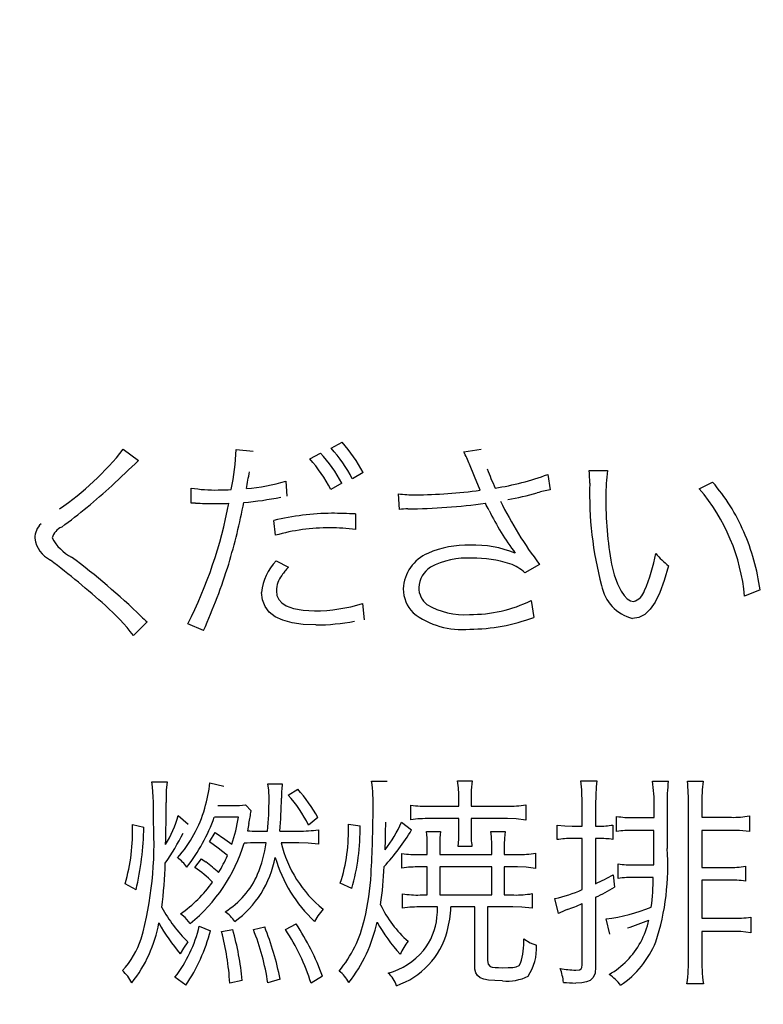
# Model space of a CAD drawing. Units: millimetres. Extents: x 110 to 600, y -320 to 233.
# Drawn here: x 563 to 568, y -218 to -211 of the extents above; entities that cross this region are included whole.
import ezdxf

# ---------------------------------------------------------------- set-up
doc = ezdxf.new("R2010")
doc.units = ezdxf.units.MM
doc.header["$LTSCALE"] = 0.165354
doc.layers.add('NoLayerName_001', color=7, linetype='Continuous')
doc.styles.get("Standard").update_dxf_attribs({"font": 'txt', "bigfont": 'extfont2'})
doc.dimstyles.get("Standard").update_dxf_attribs({"dimtxt": 2.5, "dimasz": 2.5, "dimexe": 1.25, "dimexo": 0.625, "dimtad": 1, "dimzin": 0, "dimdsep": 46, "dimtxsty": 'Standard', "dimcen": 2.5, "dimadec": 0, "dimazin": 0, "dimtfac": 0.75, "dimtmove": 0, "dimatfit": 3, "dimfxl": 1, "dimarcsym": 0})

# ---------------------------------------------------------------- blocks, each defined once
blk = doc.blocks.new('*D1749')
at = {"layer": 'Defpoints', "color": 0}
for p in [(493.5208, -119.0174), (527.6383, -230.966)]:
    blk.add_point(p, dxfattribs=at)
at = {"layer": 'NoLayerName_001', "color": 0, "linetype": 'Continuous', "lineweight": 50}
for p, q in [((534.6241, -253.8882), (527.6383, -230.966)), ((587.5845, -253.8882), (534.6241, -253.8882))]:
    blk.add_line(p, q, dxfattribs=at)
at = {"layer": 'NoLayerName_001', "color": 0, "lineweight": 50, "insert": (561.8735, -249.2553), "char_height": 4.61538, "attachment_point": 5}
blk.add_mtext('  製造ラベル（Ａ）', dxfattribs=at)
blk = doc.blocks.new('_NONE')
blk = doc.blocks.new('JZB_0084')
at = {"layer": 'NoLayerName_001', "color": 7, "linetype": 'Continuous', "lineweight": 25}
blk.add_lwpolyline([(0.0509, 0.0796), (0.0206, 0.0378), (0, 0)], dxfattribs=at)
blk = doc.blocks.new('JZB_0085')
at = {"layer": 'NoLayerName_001', "color": 7, "linetype": 'Continuous', "lineweight": 25}
blk.add_lwpolyline([(0.0082, 0.1096), (0.0016, 0.0534), (0, 0)], dxfattribs=at)
blk = doc.blocks.new('JZB_0086')
at = {"layer": 'NoLayerName_001', "color": 7, "linetype": 'Continuous', "lineweight": 25}
blk.add_lwpolyline([(0, 0.021), (0.0174, 0.0075), (0.0282, 0)], dxfattribs=at)
blk = doc.blocks.new('JZB_0087')
at = {"layer": 'NoLayerName_001', "color": 7, "linetype": 'Continuous', "lineweight": 25}
blk.add_lwpolyline([(0.1199, 0), (0.0588, 0.0493), (0, 0.0903)], dxfattribs=at)
blk = doc.blocks.new('JZB_0088')
at = {"layer": 'NoLayerName_001', "color": 7, "linetype": 'Continuous', "lineweight": 25}
blk.add_lwpolyline([(0, 0.0782), (0.0643, 0.0338), (0.1102, 0)], dxfattribs=at)
blk = doc.blocks.new('JZB_0089')
at = {"layer": 'NoLayerName_001', "color": 7, "linetype": 'Continuous', "lineweight": 25}
blk.add_lwpolyline([(0, 0), (0.0594, 0.0015), (0.0985, 0.0045)], dxfattribs=at)
blk = doc.blocks.new('JZB_0090')
at = {"layer": 'NoLayerName_001', "color": 7, "linetype": 'Continuous', "lineweight": 25}
blk.add_lwpolyline([(0.0096, 0.0496), (0.0053, 0.0248), (0, 0)], dxfattribs=at)
blk = doc.blocks.new('JZB_0091')
at = {"layer": 'NoLayerName_001', "color": 7, "linetype": 'Continuous', "lineweight": 25}
blk.add_lwpolyline([(0.0075, 0), (0.0051, 0.0554), (0, 0.0975)], dxfattribs=at)
blk = doc.blocks.new('JZB_0092')
at = {"layer": 'NoLayerName_001', "color": 7, "linetype": 'Continuous', "lineweight": 25}
blk.add_lwpolyline([(0.1308, 0), (0.0629, 0.0072), (0, 0.009)], dxfattribs=at)
blk = doc.blocks.new('JZB_0093')
at = {"layer": 'NoLayerName_001', "color": 7, "linetype": 'Continuous', "lineweight": 25}
blk.add_lwpolyline([(0.0571, 0.081), (0.022, 0.0371), (0, 0)], dxfattribs=at)
blk = doc.blocks.new('JZB_0094')
at = {"layer": 'NoLayerName_001', "color": 7, "linetype": 'Continuous', "lineweight": 25}
blk.add_lwpolyline([(0.0641, 0), (0.0309, 0.0387), (0, 0.0644)], dxfattribs=at)
blk = doc.blocks.new('JZB_0095')
at = {"layer": 'NoLayerName_001', "color": 7, "linetype": 'Continuous', "lineweight": 25}
blk.add_lwpolyline([(0.0062, 0), (0.0045, 0.0516), (0, 0.0854)], dxfattribs=at)
blk = doc.blocks.new('JZB_0096')
at = {"layer": 'NoLayerName_001', "color": 7, "linetype": 'Continuous', "lineweight": 25}
blk.add_lwpolyline([(0.0054, 0.0854), (0.0009, 0.0423), (0, 0)], dxfattribs=at)
blk = doc.blocks.new('JZB_0097')
at = {"layer": 'NoLayerName_001', "color": 7, "linetype": 'Continuous', "lineweight": 25}
blk.add_lwpolyline([(0.1199, 0), (0.0561, 0.0075), (0, 0.0093)], dxfattribs=at)
blk = doc.blocks.new('JZB_0098')
at = {"layer": 'NoLayerName_001', "color": 7, "linetype": 'Continuous', "lineweight": 25}
blk.add_lwpolyline([(0.1281, 0), (0.0602, 0.0072), (0, 0.009)], dxfattribs=at)
blk = doc.blocks.new('JZB_0099')
at = {"layer": 'NoLayerName_001', "color": 7, "linetype": 'Continuous', "lineweight": 25}
blk.add_lwpolyline([(0, 0.0482), (0.0034, 0.023), (0.0171, 0.0084), (0.0313, 0.0038), (0.0514, 0.0012), (0.0719, 0.0003), (0.0972, 0)], dxfattribs=at)
blk = doc.blocks.new('JZB_0100')
at = {"layer": 'NoLayerName_001', "color": 7, "linetype": 'Continuous', "lineweight": 25}
blk.add_lwpolyline([(0, 0), (0.0401, 0.0005), (0.0704, 0.0021), (0.0923, 0.0055), (0.1128, 0.0147), (0.1227, 0.0303)], dxfattribs=at)
blk = doc.blocks.new('JZB_0101')
at = {"layer": 'NoLayerName_001', "color": 7, "linetype": 'Continuous', "lineweight": 25}
blk.add_lwpolyline([(0, 0.0434), (0.0426, 0.0165), (0.0841, 0)], dxfattribs=at)
blk = doc.blocks.new('JZB_0102')
at = {"layer": 'NoLayerName_001', "color": 7, "linetype": 'Continuous', "lineweight": 25}
blk.add_lwpolyline([(0.1838, 0), (0.1331, 0.001), (0.0921, 0.0044), (0.06, 0.0107), (0.0359, 0.0205), (0.0188, 0.0345), (0.0077, 0.053), (0.0018, 0.0769), (0, 0.1065)], dxfattribs=at)
blk = doc.blocks.new('JZB_0103')
at = {"layer": 'NoLayerName_001', "color": 7, "linetype": 'Continuous', "lineweight": 25}
blk.add_lwpolyline([(0.0082, 0.1202), (0.0016, 0.0597), (0, 0)], dxfattribs=at)
blk = doc.blocks.new('JZB_0104')
at = {"layer": 'NoLayerName_001', "color": 7, "linetype": 'Continuous', "lineweight": 25}
blk.add_lwpolyline([(0.1239, 0), (0.0588, 0.0075), (0, 0.0093)], dxfattribs=at)
blk = doc.blocks.new('JZB_0105')
at = {"layer": 'NoLayerName_001', "color": 7, "linetype": 'Continuous', "lineweight": 25}
blk.add_lwpolyline([(0, 0), (0.0046, 0.0488), (0.0055, 0.0992)], dxfattribs=at)
blk = doc.blocks.new('JZB_0106')
at = {"layer": 'NoLayerName_001', "color": 7, "linetype": 'Continuous', "lineweight": 25}
blk.add_lwpolyline([(0.1322, 0.1051), (0.1287, 0.066), (0.1169, 0.0371), (0.0957, 0.0172), (0.0714, 0.0073), (0.0397, 0.0017), (0, 0)], dxfattribs=at)
blk = doc.blocks.new('JZB_0107')
at = {"layer": 'NoLayerName_001', "color": 7, "linetype": 'Continuous', "lineweight": 25}
blk.add_lwpolyline([(0, 0), (0.0259, 0.0023), (0.0369, 0.0087), (0.0415, 0.019), (0.0427, 0.0348)], dxfattribs=at)
blk = doc.blocks.new('JZB_0108')
at = {"layer": 'NoLayerName_001', "color": 7, "linetype": 'Continuous', "lineweight": 25}
blk.add_lwpolyline([(0, 0.0072), (0.0526, 0.0011), (0.1014, 0)], dxfattribs=at)
blk = doc.blocks.new('JZB_0109')
at = {"layer": 'NoLayerName_001', "color": 7, "linetype": 'Continuous', "lineweight": 25}
blk.add_lwpolyline([(0.1185, 0), (0.0529, 0.0064), (0, 0.0076)], dxfattribs=at)
blk = doc.blocks.new('JZB_0110')
at = {"layer": 'NoLayerName_001', "color": 7, "linetype": 'Continuous', "lineweight": 25}
blk.add_lwpolyline([(0.1239, 0), (0.0576, 0.0073), (0, 0.009)], dxfattribs=at)
blk = doc.blocks.new('JZB_0978')
at = {"layer": 'NoLayerName_001', "color": 7, "linetype": 'Continuous', "lineweight": 25}
blk.add_lwpolyline([(0.0244, 0.0017), (0.0145, 0.0014), (0, 0)], dxfattribs=at)
blk = doc.blocks.new('JZB_0979')
at = {"layer": 'NoLayerName_001', "color": 7, "linetype": 'Continuous', "lineweight": 25}
blk.add_lwpolyline([(0, 0.1333), (0.0041, 0.1026), (0.0164, 0.0757), (0.0367, 0.0528), (0.0649, 0.034), (0.1145, 0.0152), (0.1775, 0.0038), (0.2536, 0)], dxfattribs=at)
blk = doc.blocks.new('JZB_0980')
at = {"layer": 'NoLayerName_001', "color": 7, "linetype": 'Continuous', "lineweight": 25}
blk.add_lwpolyline([(0.3603, 0), (0.2768, 0.0034), (0.2039, 0.0138), (0.1421, 0.0309), (0.0912, 0.0548), (0.0515, 0.0854), (0.023, 0.1227), (0.0058, 0.1666), (0, 0.217)], dxfattribs=at)
blk = doc.blocks.new('JZB_0981')
at = {"layer": 'NoLayerName_001', "color": 7, "linetype": 'Continuous', "lineweight": 25}
blk.add_lwpolyline([(0.0709, 0), (0.0329, 0.0905), (0, 0.1723)], dxfattribs=at)
blk = doc.blocks.new('JZB_0982')
at = {"layer": 'NoLayerName_001', "color": 7, "linetype": 'Continuous', "lineweight": 25}
blk.add_lwpolyline([(0, 0.2474), (0.0181, 0.1778), (0.0398, 0.1177), (0.0644, 0.0684), (0.0841, 0.0394), (0.1046, 0.0179), (0.1254, 0.0046), (0.1462, 0)], dxfattribs=at)
blk = doc.blocks.new('JZB_0983')
at = {"layer": 'NoLayerName_001', "color": 7, "linetype": 'Continuous', "lineweight": 25}
blk.add_lwpolyline([(0.2404, 0.3504), (0.2108, 0.2529), (0.1809, 0.1729), (0.1503, 0.1094), (0.1181, 0.0613), (0.0821, 0.0265), (0.043, 0.0064), (0, 0)], dxfattribs=at)

msp = doc.modelspace()

# ---------------------------------------------------------------- linework, layer by layer
at = {"layer": 'NoLayerName_001', "color": 7, "linetype": 'Continuous', "lineweight": 25}
for p, q in [((565.2910667, -214.1517603), (565.3634137, -214.1128307)), ((563.9082053, -214.158995), (564.0094912, -214.2344426)), ((564.6582026, -214.160373), (564.7725798, -214.1720863)), ((565.1491287, -214.2227292), (565.2200977, -214.1837997)), ((566.1726666, -214.1751869), (566.2870438, -214.158995)), ((565.5036291, -214.3140243), (565.4312821, -214.3546764)), ((566.7314611, -214.3257376), (566.7459305, -214.4284014)), ((567.0063797, -214.2995549), (567.1279916, -214.3009329)), ((564.9882428, -214.3705238), (564.9954775, -214.4704316)), ((565.3616911, -214.3849932), (565.2879661, -214.4256454)), ((567.738807, -214.4225448), (567.827346, -214.3777585)), ((564.3584793, -214.5183184), (564.3584793, -214.4166881)), ((565.7440967, -214.5603486), (565.7382401, -214.4545842)), ((564.3887232, -214.5165959), (564.3829395, -214.5165959)), ((565.4516081, -214.5892874), (565.4529862, -214.6919512)), ((564.9203744, -214.7312253), (564.9100391, -214.6326956)), ((564.9245085, -214.9017576), (565.0058128, -214.9424097)), ((566.6763396, -214.9251842), (566.5795324, -214.9799612)), ((568.1429167, -215.0943384), (568.0402529, -215.1363686)), ((566.6215625, -215.1653074), (566.63741, -215.2769285)), ((565.4994949, -215.1842554), (565.5094857, -215.2927759)), ((564.0673688, -215.3072453), (563.9760737, -215.3971623)), ((564.4421951, -215.3637449), (564.3367752, -215.3189586)), ((564.0980301, -216.3709185), (564.200694, -216.3709185)), ((564.4831918, -216.3767752), (564.5762094, -216.3995128)), ((564.8697315, -216.3843544), (564.9655051, -216.3843544)), ((565.0054683, -216.4594575), (565.068169, -216.4205279)), ((565.5587506, -216.3664399), (565.6627925, -216.3664399)), ((566.1306364, -216.3647174), (566.2291662, -216.3647174)), ((566.9512582, -216.3647174), (567.0580561, -216.3647174)), ((567.4273704, -216.3664399), (567.5327903, -216.3664399)), ((567.6602588, -216.3664399), (567.7643007, -216.3664399)), ((564.1924257, -216.4804726), (564.1924257, -216.5076888)), ((566.1395937, -216.5331825), (566.1395937, -216.4849512)), ((566.2208979, -216.4849512), (566.2208979, -216.5331825)), ((564.5376243, -216.5287039), (564.6216846, -216.5287039)), ((564.7202144, -216.5242253), (564.7587994, -216.5631549)), ((565.8198888, -216.6230995), (565.8198888, -216.5256033)), ((565.9466683, -216.5331825), (566.1395937, -216.5331825)), ((566.2208979, -216.5331825), (566.4606766, -216.5331825)), ((566.5860781, -216.5242253), (566.5860781, -216.6248221)), ((566.9595264, -216.6651297), (566.9595264, -216.5211247)), ((567.0490989, -216.5211247), (567.0490989, -216.6651297)), ((567.4377057, -216.6082856), (567.4377057, -216.5331825)), ((567.5245221, -216.5287039), (567.5245221, -216.8139578)), ((567.667149, -217.5332938), (567.667149, -216.5256033)), ((567.7553435, -216.5211247), (567.7553435, -216.6065631)), ((564.27373, -216.5945052), (564.3391868, -216.6516938)), ((564.6747391, -216.605185), (564.5135086, -216.605185)), ((565.2025277, -216.6082856), (565.139827, -216.657895)), ((566.1395937, -216.6155203), (565.9466683, -216.6155203)), ((566.1395937, -216.7013032), (566.1395937, -216.6155203)), ((566.4620546, -216.6155203), (566.2208979, -216.6155203)), ((566.2208979, -216.6155203), (566.2208979, -216.7013032)), ((567.1889698, -216.7013032), (567.1889698, -216.6007064)), ((567.3005909, -216.6082856), (567.4377057, -216.6082856)), ((567.7553435, -216.6065631), (567.9524029, -216.6065631)), ((568.0722923, -216.5976058), (568.0722923, -216.7013032)), ((563.9684945, -216.6547944), (564.0442866, -216.6727089)), ((565.2052838, -216.6892454), (565.2052838, -216.7853635)), ((565.4050993, -216.6530719), (565.4829585, -216.6623736)), ((565.7585661, -216.6382579), (565.825401, -216.6906234)), ((566.7927838, -216.7553912), (566.7927838, -216.657895)), ((566.8940696, -216.6651297), (566.9595264, -216.6651297)), ((567.0490989, -216.6651297), (567.0690805, -216.6651297)), ((567.1634761, -216.657895), (567.1634761, -216.7540132)), ((564.4804357, -216.7702051), (564.5190208, -216.7071599)), ((564.7960065, -216.6982026), (564.8669754, -216.6982026)), ((564.9482797, -216.6982026), (565.0743702, -216.6982026)), ((565.9239307, -216.7013032), (566.0183263, -216.7013032)), ((566.3531896, -216.7013032), (566.4475852, -216.7013032)), ((566.9595264, -216.747812), (566.8940696, -216.747812)), ((566.9595264, -217.0871539), (566.9595264, -216.747812)), ((567.0690805, -216.747812), (567.0490989, -216.747812)), ((567.0490989, -216.747812), (567.0490989, -217.0482243)), ((567.4356386, -216.693724), (567.3005909, -216.693724)), ((567.4356386, -216.8604666), (567.4356386, -216.693724)), ((567.953781, -216.693724), (567.7553435, -216.693724)), ((567.7553435, -216.693724), (567.7553435, -216.9400483)), ((564.8573292, -216.7764063), (564.7946284, -216.7764063)), ((565.0743702, -216.7764063), (564.9572369, -216.7764063)), ((565.9294429, -216.8546099), (565.9294429, -216.7867416)), ((566.0128142, -216.7867416), (566.0128142, -216.8546099)), ((566.2264101, -216.8005219), (566.1340815, -216.8005219)), ((566.3593908, -216.8546099), (566.3593908, -216.7867416)), ((566.4420731, -216.7867416), (566.4420731, -216.8546099)), ((564.383284, -216.9414263), (564.4280703, -216.8828597)), ((565.7613222, -216.9445269), (565.7613222, -216.8470307)), ((565.8798335, -216.8546099), (565.9294429, -216.8546099)), ((566.0128142, -216.8546099), (566.3593908, -216.8546099)), ((566.4420731, -216.8546099), (566.5302675, -216.8546099)), ((566.6501568, -216.8453082), (566.6501568, -216.9462495)), ((565.9294429, -216.9369477), (565.8798335, -216.9369477)), ((565.9294429, -217.1233274), (565.9294429, -216.9369477)), ((566.3593908, -216.9369477), (566.0128142, -216.9369477)), ((566.0128142, -216.9369477), (566.0128142, -217.1233274)), ((566.3593908, -217.1233274), (566.3593908, -216.9369477)), ((566.5302675, -216.9369477), (566.4420731, -216.9369477)), ((566.4420731, -216.9369477), (566.4420731, -217.1233274)), ((567.1993051, -217.0137734), (567.1993051, -216.9159326)), ((567.3074811, -216.9235118), (567.4356386, -216.9235118)), ((567.7553435, -216.9400483), (567.9310433, -216.9400483)), ((568.0467986, -216.9324691), (568.0467986, -217.0316878)), ((567.1662321, -216.9882796), (567.1751894, -217.07234)), ((567.4328825, -217.0061941), (567.3088591, -217.0061941)), ((563.9926102, -217.0888764), (563.9202632, -217.0482243)), ((565.427837, -217.0799192), (565.3506668, -217.0451237)), ((567.9310433, -217.0241086), (567.7553435, -217.0241086)), ((567.7553435, -217.0241086), (567.7553435, -217.2780122)), ((565.7654563, -217.2104883), (565.7654563, -217.1157482)), ((565.8825896, -217.1233274), (565.9294429, -217.1233274)), ((566.0128142, -217.1233274), (566.3593908, -217.1233274)), ((566.4420731, -217.1233274), (566.5047738, -217.1233274)), ((566.6274192, -217.1143701), (566.6274192, -217.2118663)), ((566.8024301, -217.2463173), (566.7783144, -217.1474431)), ((567.0490989, -217.1384858), (567.0490989, -217.6039182)), ((565.9983448, -217.2029091), (565.8929249, -217.2029091)), ((566.2450136, -217.2029091), (566.0865392, -217.2029091)), ((566.2450136, -217.5873817), (566.2450136, -217.2029091)), ((566.4992617, -217.2029091), (566.330452, -217.2029091)), ((566.330452, -217.2029091), (566.330452, -217.5587875)), ((566.9595264, -217.5887598), (566.9595264, -217.180516)), ((567.7553435, -217.2780122), (567.9579151, -217.2780122)), ((568.0819385, -217.270433), (568.0819385, -217.3741303)), ((564.4136009, -217.3307221), (564.4880149, -217.3606945)), ((564.7732688, -217.3531153), (564.8483719, -217.3352008)), ((564.9868647, -217.3531153), (565.0571447, -217.3155637)), ((567.1434945, -217.3830876), (567.1193788, -217.2824908)), ((564.56174, -217.3665511), (564.636154, -217.3531153)), ((567.9579151, -217.3651731), (567.7553435, -217.3651731)), ((567.7553435, -217.3651731), (567.7553435, -217.5332938)), ((564.3240284, -217.724152), (564.2509923, -217.670064)), ((565.2335336, -217.6638629), (565.1570525, -217.7103717)), ((564.6988548, -217.6910791), (564.6161725, -217.7089936)), ((564.9510357, -217.6834999), (564.8697315, -217.7076156)), ((567.7656788, -217.7134722), (567.6568137, -217.7134722))]:
    msp.add_line(p, q, dxfattribs=at)
at = {"layer": 'NoLayerName_001', "color": 7, "linetype": 'Continuous', "lineweight": 50}
msp.add_arc((539.5011968, -182.2082151), 60, 17.180755782, 2.819244218, dxfattribs=at)
at = {"layer": 'NoLayerName_001', "color": 7, "linetype": 'Continuous', "lineweight": 25}
for centre, radius, start, end in [((539.5011968, -182.2082151), 60, 90.572960182, 89.427039818), ((539.5011968, -182.2082151), 59.0345243, 93.885164612, 86.114835388), ((539.5011968, -182.2082151), 54.969054, 94.25215219, 85.89085357), ((539.5011968, -182.2082151), 54, 213.17306602, 326.82693398), ((539.5137727, -182.2081398), 53.0009056, 269.99372926, 325.43669898), ((564.58537, -214.8046559), 1.0411144, 28.11587175, 41.64432495), ((562.3650897, -212.9338764), 1.97031, 304.59181829, 321.55305023), ((562.9469574, -214.0894142), 1.7127158, 348.63144987, 357.62552222), ((564.4466406, -214.8785888), 1.0396894, 28.34326422, 41.93338029), ((564.5286987, -214.828133), 1.019159, 27.68150193, 41.57943098), ((565.0610414, -214.7227764), 1.2391791, 21.98349589, 26.22497908), ((567.3296484, -217.9357378), 4.9722872, 131.89371204, 134.71277809), ((564.4188357, -214.8711562), 0.9766194, 27.14066075, 41.60186477), ((551.8611601, -212.1972306), 13.0571827, 350.19954778, 350.69010901), ((567.574067, -213.8533185), 1.3193058, 199.30902223, 205.27857476), ((566.1423489, -212.7765748), 1.6573951, 278.28127012, 290.82069655), ((566.0990295, -214.386057), 0.9114642, 0.06687032, 5.44582877), ((568.2177957, -214.4522693), 1.1003382, 172.09469388, 181.08930633), ((564.636312, -213.2229864), 1.2002906, 274.3692324, 287.04991396), ((569.3315699, -214.4617711), 2.3223256, 178.10541237, 195.03035524), ((566.8613304, -215.2138437), 1.2775621, 23.33472612, 40.87704771), ((560.8213536, -211.0813876), 4.4819304, 306.67403166, 312.18864614), ((564.5205931, -213.432481), 0.9974748, 260.6445077, 271.07729467), ((564.5477479, -213.3258677), 1.1039443, 269.5607378, 274.07326184), ((565.8364749, -213.8027353), 0.6592195, 261.42408897, 271.16353855), ((565.8303561, -211.1382119), 3.3236635, 270.33436793, 277.79579207), ((566.0757552, -212.3482763), 2.1802926, 280.28821787, 285.55352213), ((566.9402811, -215.4342769), 1.0244948, 100.94017447, 105.8487876), ((566.7657992, -215.2539517), 1.2798365, 5.27140018, 40.51292767), ((561.7580697, -213.9957101), 2.8983734, 332.83537647, 349.61212974), ((564.4931573, -212.802327), 1.7174426, 266.51625057, 270.52871609), ((564.5305555, -212.4599404), 2.0598686, 269.40125177, 272.17977519), ((560.2607695, -213.6308116), 4.5358517, 343.46020189, 348.79186159), ((564.5352824, -212.4067034), 2.1130127, 274.7490852, 281.44962975), ((565.7465268, -210.2582665), 4.2979436, 270.72081752, 277.6137511), ((564.2688395, -215.6005298), 2.3155941, 26.54026271, 27.86293205), ((568.7693388, -213.3401526), 2.6254468, 206.31062923, 217.13670521), ((569.4373281, -214.504428), 2.3199954, 179.22845064, 190.4144284), ((565.3105433, -216.2807676), 1.6960413, 90.56486551, 103.6593437), ((565.2674853, -218.2947534), 3.7100377, 87.15534046, 89.59422316), ((565.7963182, -214.8605948), 0.3047538, 89.21023203, 99.86668698), ((568.0169434, -213.7340464), 1.8715153, 206.38881855, 216.59413778), ((563.4572339, -214.7538742), 0.138559, 134.11686105, 178.89698201), ((563.544307, -214.7809286), 0.1145047, 113.72853853, 163.52261467), ((565.2701802, -215.9470563), 1.2651518, 89.46118427, 106.05101434), ((565.2819654, -216.1493124), 1.467352, 83.31014062, 89.99437716), ((566.7227024, -215.2846076), 1.432903, 7.63060296, 23.73741672), ((563.5122579, -214.7220244), 0.1956965, 188.57600896, 242.90611511), ((563.7062529, -214.6025082), 0.3085036, 208.23349996, 242.40564163), ((566.0413782, -215.1006599), 0.2718344, 113.36388942, 177.14150985), ((566.1891631, -215.4300711), 0.6328707, 87.68772686, 113.82124649), ((566.2467718, -215.5023365), 0.7053526, 67.70018562, 92.61000387), ((566.4056526, -214.6684998), 1.0596209, 336.03961398, 350.07610957), ((567.8235242, -214.5494964), 0.4806407, 218.86840328, 233.08800449), ((559.8050217, -219.6495064), 5.9736288, 48.1652559, 52.72212847), ((560.8706614, -218.5029121), 4.5172421, 45.6797162, 53.410038), ((560.8248048, -213.7460468), 3.9626329, 335.90579171, 342.73559487), ((565.1712913, -215.1431023), 0.3451797, 135.63828141, 174.58537964), ((566.1941236, -215.3919427), 0.5097848, 86.41762179, 118.4652634), ((566.2375645, -215.6797601), 0.7966891, 72.31882708, 90.82700161), ((566.3809853, -215.2005332), 0.2967039, 48.02251486, 70.58243585), ((565.4496239, -215.3391084), 0.5953096, 138.21219405, 144.98570776), ((566.03678, -215.0835133), 0.1639137, 121.52264153, 178.24418093), ((565.10126, -215.1042024), 0.1754193, 142.54826389, 178.69099132), ((566.0045782, -215.084446), 0.2346583, 180.64893176, 223.71496153), ((566.0194908, -215.0771439), 0.1466181, 180.5264169, 231.2506318), ((567.3643519, -215.0126706), 0.2803769, 190.55328277, 255.53785021), ((567.2757039, -215.0728886), 0.1016306, 284.76335254, 345.21906183), ((566.2150044, -214.3199841), 0.9380091, 269.70176708, 295.68522422), ((562.8394416, -216.2793276), 1.4387591, 37.81712512, 48.6827915), ((565.1812957, -214.1813066), 1.0522153, 269.89886519, 287.60234266), ((566.1582088, -214.8328137), 0.5250354, 232.01142522, 275.83132111), ((566.1769681, -214.7658606), 0.4932418, 239.64632701, 273.86531377), ((564.2970061, -215.0080078), 0.3771954, 224.22044693, 232.49706267), ((565.1777574, -213.8506938), 1.4769134, 270.39961788, 280.44986517), ((566.2114055, -214.1559568), 1.1991753, 270.00910859, 290.80649009), ((562.2575844, -216.5761078), 1.8518486, 358.03406707, 6.36157296), ((563.6874236, -216.3067367), 0.7988444, 342.52522139, 354.97014502), ((565.6411059, -216.4709824), 0.681179, 172.69370041, 180.79826578), ((564.2457294, -217.1513304), 1.1001639, 29.57770836, 41.6261107), ((564.6572781, -216.5088501), 0.9126518, 357.43341243, 8.97711573), ((565.4727239, -216.4739393), 0.666917, 359.05391314, 9.42587401), ((565.6702003, -216.5104082), 1.2893158, 359.523767, 6.4882009), ((568.3370684, -216.515462), 1.287982, 173.278731, 180.25190496), ((566.5795051, -216.5022442), 0.8586724, 357.93516168, 9.09988608), ((568.7432486, -216.5091539), 1.2188834, 173.27605424, 180.91902459), ((565.9464805, -216.5198072), 1.7206271, 359.80699411, 5.11382076), ((568.7226326, -216.4992423), 0.9675366, 172.11077412, 181.29594494), ((562.9103509, -216.4953721), 1.9670063, 354.08134721, 0.39386215), ((562.5497881, -216.4601988), 2.4102712, 354.3330549, 359.51805527), ((564.3878245, -217.0220355), 0.8354507, 25.84010361, 42.32868031), ((554.2027282, -216.5514627), 9.9897532, 358.64056164, 0.25106397), ((563.6410264, -216.3182427), 0.8400426, 318.43136754, 344.22490225), ((557.5039602, -216.5216287), 8.0651746, 356.7173349, 359.80044336), ((565.9291199, -215.7617553), 0.7716268, 261.85754702, 271.30314179), ((566.4654895, -215.7183264), 0.8148709, 269.65484333, 278.51016473), ((563.5254083, -216.3852943), 0.7770164, 328.74357694, 344.38041391), ((563.4044194, -216.2111463), 1.1769199, 321.81815531, 340.43931338), ((563.465389, -216.3951683), 1.2274505, 341.46458073, 350.14821901), ((560.5100529, -215.8082425), 4.3152416, 348.78910966, 349.92477917), ((565.931476, -217.4257563), 0.8103762, 88.93414902, 97.91465692), ((567.2841837, -216.0239365), 0.5845794, 260.62411501, 271.60831468), ((567.9732275, -216.0785632), 0.5284118, 267.73736739, 280.80555078), ((562.741336, -216.7039286), 1.2281418, 343.71957966, 2.29284295), ((562.0883001, -216.6414898), 1.9561574, 346.77904731, 359.08555397), ((561.7231983, -216.7812394), 2.3893667, 344.62407273, 3.39756785), ((565.0842935, -215.882164), 0.8160998, 269.29807462, 278.52577061), ((564.2817119, -216.6967857), 1.1242376, 341.95018447, 2.22839908), ((564.0694523, -216.6882281), 1.4137294, 343.91504877, 1.04789063), ((565.0028039, -216.3146745), 0.8221209, 321.81471105, 336.82156544), ((561.4439044, -216.6384273), 4.2091527, 357.48791373, 359.98354786), ((567.0832046, -216.2300887), 0.4352721, 268.13316022, 280.62712984), ((562.6209076, -215.8367832), 1.8992873, 325.54015687, 332.57268706), ((564.7881902, -215.6240166), 1.0742144, 267.06771887, 270.41690449), ((564.5670927, -215.9380078), 1.4661351, 317.19834125, 329.11390008), ((565.3943537, -216.7779982), 0.5351017, 359.06376175, 8.24045807), ((566.545311, -216.7781243), 0.5325665, 171.70632418, 180.92712215), ((566.8799485, -216.7141384), 0.6592227, 178.8843684, 187.52960585), ((566.8834734, -217.2868325), 0.5391238, 88.8784824, 99.68414835), ((567.080022, -217.3023097), 0.5546057, 81.34948075, 91.13043325), ((567.2860782, -217.3058358), 0.6122824, 88.64757426, 99.12568302), ((563.6729902, -216.4662934), 1.085097, 308.75679127, 343.22283471), ((564.7963367, -217.9258749), 1.1494701, 90.09097192, 94.21026895), ((564.0990138, -216.6852221), 0.7637779, 336.87565381, 353.14335048), ((565.7514836, -216.5827565), 0.8175178, 193.70218811, 230.99780719), ((565.9043101, -216.93575), 1.6246657, 342.07421254, 4.29918101), ((564.1192405, -217.0783921), 0.2524306, 33.60787206, 53.44242619), ((563.7913801, -216.5164624), 0.8790511, 328.5967297, 336.96235175), ((564.2452728, -216.7469603), 0.6851972, 306.12658484, 349.32348933), ((565.8261543, -216.609396), 0.9452642, 196.24962861, 226.84990187), ((565.8629546, -216.1878902), 0.6669334, 261.23266025, 271.45020816), ((566.5370641, -216.1649894), 0.6896547, 269.4296372, 279.43825475), ((547.2155016, -216.8774984), 20.2201442, 359.86961625, 0.04826132), ((561.0403884, -216.8168447), 3.1479355, 352.89861585, 358.27775101), ((563.9408205, -217.6077325), 0.7998361, 45.46980871, 56.41367895), ((563.9940677, -217.5501132), 0.7945417, 46.42397402, 54.42428173), ((563.1538549, -216.8254555), 2.4913241, 351.6382394, 357.49847732), ((565.8659004, -217.6494919), 0.7126796, 88.88303794, 98.43802009), ((567.2908441, -216.3839414), 0.5398269, 260.22595559, 271.76608343), ((567.9517805, -216.369067), 0.5713583, 267.91840495, 279.57287986), ((564.3078306, -216.7747178), 0.5366767, 301.02807585, 336.91124659), ((564.0001073, -216.9101397), 1.5576137, 346.05190064, 357.30209377), ((566.3072515, -215.4529723), 1.7592659, 294.93707036, 299.22633652), ((567.2930061, -217.5728306), 0.5668553, 88.40797825, 99.51465041), ((565.6589263, -216.981614), 1.7741265, 352.78970974, 359.20615406), ((563.8137598, -216.5527929), 0.8416514, 304.30480437, 324.83359949), ((566.121102, -215.2173265), 2.133549, 295.78240413, 299.60525003), ((567.9472839, -217.6635589), 0.6396565, 81.05157628, 91.45486712), ((565.8647836, -216.4882328), 0.6353441, 260.99617872, 271.60596122), ((566.5210878, -216.5027319), 0.6208121, 268.4862689, 279.86213053), ((566.5968801, -216.2994997), 0.8671282, 282.07480326, 294.72196366), ((565.0304945, -216.7317322), 0.987685, 208.69788047, 225.46678871), ((566.2931965, -216.8693084), 0.7459749, 205.26975907, 228.88494309), ((565.8745344, -217.9693448), 0.7666559, 88.62687149, 98.17967167), ((565.5502941, -217.2102913), 0.4481115, 352.0646654, 0.94393746), ((565.3600902, -217.1780354), 0.7268374, 345.08009778, 358.03885002), ((566.4631651, -216.0948657), 1.1937154, 289.39733697, 294.56757117), ((566.9535721, -216.0334577), 1.259984, 277.5595433, 291.68311566), ((564.447283, -217.4342665), 0.242255, 33.5430387, 55.50578004), ((565.5717604, -217.2278191), 0.4247705, 321.43159071, 354.00870085), ((567.0333205, -217.6870666), 0.4975644, 110.43800449, 117.64819239), ((567.977596, -216.581708), 0.6965841, 268.37556754, 278.61485467), ((563.2646272, -217.1521127), 0.893426, 321.55470844, 349.86269409), ((565.3302387, -216.640746), 1.3615246, 209.41154553, 219.97045801), ((563.5518582, -217.1262618), 0.8856661, 322.12044074, 346.65259433), ((563.0410991, -218.0576911), 1.9462469, 11.08487658, 21.79102142), ((563.6297885, -218.257294), 1.7100172, 20.30590176, 33.41600497), ((564.6983708, -217.1006815), 0.8342763, 320.67197166, 347.19456103), ((564.6221306, -217.093439), 0.9962246, 322.06442542, 347.82707291), ((566.4985539, -216.8130308), 1.0272516, 208.51986714, 223.24013681), ((566.7371733, -215.7111824), 1.7136031, 287.8348424, 292.87064671), ((566.8692325, -217.1760499), 0.5460589, 331.43205383, 347.94763674), ((563.3333774, -217.0588106), 1.1933435, 326.1138821, 345.3464795), ((562.861445, -217.8117664), 1.7576176, 3.35215609, 14.67323799), ((562.7806298, -217.8725524), 1.92679, 5.40436925, 15.63967911), ((563.2286077, -217.9632592), 1.660799, 8.85463343, 21.55410975), ((563.7496205, -218.1615711), 1.4779628, 17.77529404, 33.16191508), ((565.5508538, -217.2258032), 0.5302128, 289.07327456, 344.76037753), ((563.4520619, -217.2195756), 0.6072313, 317.94681599, 341.24812704), ((566.0587871, -217.6467109), 0.3347439, 139.95022091, 157.15634264), ((566.0729053, -217.4312967), 0.4989767, 343.05780001, 1.89662173), ((566.3218015, -217.477793), 0.3343806, 326.47228878, 3.36076466), ((566.8527603, -217.1625786), 0.5669929, 300.36257889, 331.03311304), ((566.8434761, -217.1815946), 0.6576563, 304.41290751, 337.2613365), ((565.5444311, -217.1902649), 0.4697711, 285.54686966, 319.93410128), ((566.4862317, -217.5553747), 1.1811237, 352.30766955, 1.07119738), ((568.9534201, -217.5547518), 1.1982994, 178.97394607, 187.61146689), ((563.7040474, -217.840104), 0.2920693, 26.9761688, 47.05373981), ((565.1963278, -217.8180013), 0.239389, 27.9246482, 51.97988995), ((565.5490091, -217.7796309), 0.1828619, 16.7574066, 48.41854893), ((566.4642721, -217.4019042), 0.2940563, 263.10718243, 297.60552442), ((566.9603965, -216.7042786), 0.9203095, 260.84918125, 267.28524359), ((566.4707105, -217.7411965), 0.366623, 5.7421856, 20.4878138), ((566.9767567, -217.8977088), 0.2948027, 36.06635003, 56.52535419), ((566.9206126, -216.8996902), 0.8093124, 263.963448, 269.72970027)]:
    msp.add_arc(centre, radius, start, end, dxfattribs=at)

# ---------------------------------------------------------------- block references
at = {"layer": 'NoLayerName_001'}
for name, p in [('JZB_0981', (566.2102402, -214.4311605)), ('JZB_0978', (564.3584946, -214.5183187)), ('JZB_0982', (567.1554306, -215.171166)), ('JZB_0983', (567.2944077, -215.284165)), ('JZB_0980', (564.8276718, -215.3275686)), ('JZB_0979', (564.9258774, -215.2335211)), ('JZB_0085', (564.1924179, -216.4804693)), ('JZB_0091', (564.869725, -216.4818502)), ('JZB_0103', (566.2209213, -216.4849478)), ('JZB_0089', (564.6216782, -216.5287024)), ('JZB_0104', (566.4620712, -216.6248251)), ('JZB_0090', (564.7333115, -216.6968237)), ('JZB_0108', (566.7926987, -216.6651312)), ('JZB_0088', (564.519017, -216.7853628)), ('JZB_0105', (566.1340683, -216.8005224)), ('JZB_0095', (566.3531845, -216.7867437)), ('JZB_0096', (566.4420517, -216.7867437)), ('JZB_0109', (567.9537704, -216.7013021)), ('JZB_0087', (564.4804428, -216.8604666)), ('JZB_0092', (565.0743759, -216.7853628)), ('JZB_0086', (564.4280746, -216.9038778)), ('JZB_0097', (566.5302475, -216.9462515)), ('JZB_0098', (566.4992416, -217.2118689)), ('JZB_0094', (564.2881821, -217.3124624)), ('JZB_0093', (565.1797836, -217.2990271)), ('JZB_0110', (567.9579208, -217.3741308)), ('JZB_0084', (564.2868393, -217.5153814)), ('JZB_0101', (566.5715683, -217.4581915)), ('JZB_0102', (566.2450302, -217.693833)), ('JZB_0099', (566.3304184, -217.6070181)), ('JZB_0100', (566.4275864, -217.6070181)), ('JZB_0107', (566.9167831, -217.6235586)), ('JZB_0106', (566.9167831, -217.7089926))]:
    msp.add_blockref(name, p, dxfattribs=at)

# ---------------------------------------------------------------- dimensions: what is measured, and where the dimension line sits
at = {"layer": 'NoLayerName_001', "color": 7, "linetype": 'Continuous', "lineweight": 50}
dim = msp.add_diameter_dim_2p(p1=(493.5208487, -119.0174107), p2=(527.6382735, -230.9659594), text='  製造ラベル（Ａ）', dimstyle='Standard', override={"dimtxt": 4.615385, "dimasz": 2.307692, "dimexe": 4.230769, "dimexo": 0, "dimgap": 1.538462, "dimtad": 3, "dimtih": 1, "dimtoh": 1, "dimdec": 1, "dimzin": 8, "dimpost": ' <>製造ラベル（Ａ）', "dimblk1": 'NONE', "dimblk2": 'NONE', "dimsah": 1, "dimcen": 0, "dimse1": 1, "dimse2": 1, "dimclrd": 0, "dimclre": 0, "dimclrt": 0, "dimtp": 0, "dimtm": 0, "dimtofl": 0, "dimlwd": 50, "dimlwe": 50}, dxfattribs=at)
dim.commit()
dim.dimension.update_dxf_attribs({"geometry": '*D1749', "text_midpoint": (561.8735025, -253.8882021), "dimtype": 163})

doc.saveas('drawing.dxf')
